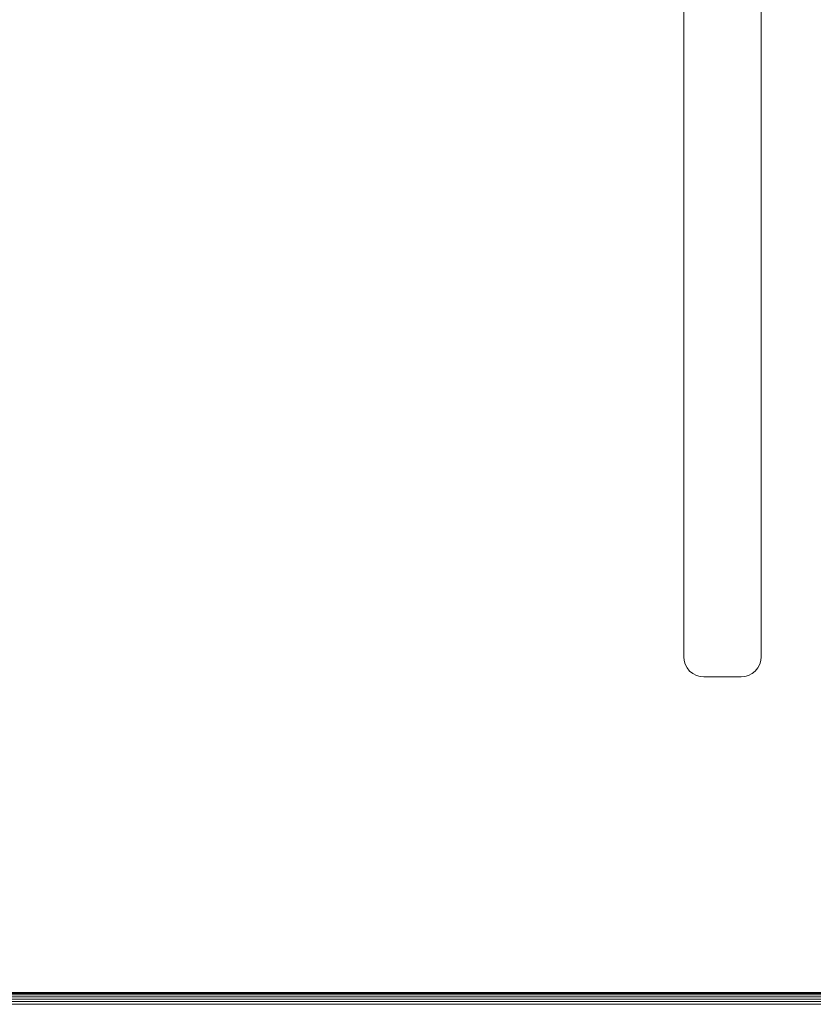
# Model space of a CAD drawing. Units: millimetres. Extents: x 1449 to 578302, y 247 to 596964.
# Drawn here: x 4746 to 5022, y 7054 to 7397 of the extents above; entities that cross this region are included whole.
import ezdxf

# ---------------------------------------------------------------- set-up
doc = ezdxf.new("R2010")
doc.units = ezdxf.units.MM
doc.layers.add('Контур', color=7, linetype='Continuous', lineweight=15)

msp = doc.modelspace()

# ---------------------------------------------------------------- linework, layer by layer
at = {"layer": 'Контур'}
for p, q in [((4977.264, 7660.641), (4977.264, 7174.641)), ((5004.264, 7174.641), (5004.264, 7660.641)), ((4977.264, 7174.641), (4977.381, 7173.367)), ((4977.756, 7172.064), (4977.381, 7173.367)), ((5004.147, 7173.367), (5003.773, 7172.064)), ((5004.264, 7174.641), (5004.147, 7173.367)), ((4978.405, 7170.81), (4977.756, 7172.064)), ((4979.314, 7169.691), (4978.405, 7170.81)), ((4980.434, 7168.782), (4979.314, 7169.691)), ((5002.214, 7169.691), (5001.095, 7168.782)), ((5003.123, 7170.81), (5002.214, 7169.691)), ((5003.773, 7172.064), (5003.123, 7170.81)), ((4981.688, 7168.132), (4980.434, 7168.782)), ((4982.99, 7167.758), (4981.688, 7168.132)), ((4984.264, 7167.641), (4982.99, 7167.758)), ((4984.264, 7167.641), (4997.264, 7167.641)), ((4997.264, 7167.641), (4998.538, 7167.758)), ((4999.841, 7168.132), (4998.538, 7167.758)), ((5001.095, 7168.782), (4999.841, 7168.132)), ((5190.834, 7057.617), (4490.834, 7057.617)), ((4490.834, 7057.533), (5190.834, 7057.533)), ((4490.834, 7057.266), (5190.834, 7057.266)), ((4490.834, 7056.802), (5190.834, 7056.802)), ((4490.834, 7056.153), (5190.834, 7056.152)), ((4490.834, 7055.353), (5190.834, 7055.353)), ((4490.834, 7054.457), (5190.834, 7054.457)), ((4490.834, 7053.527), (5190.834, 7053.527))]:
    msp.add_line(p, q, dxfattribs=at)

doc.saveas('drawing.dxf')
